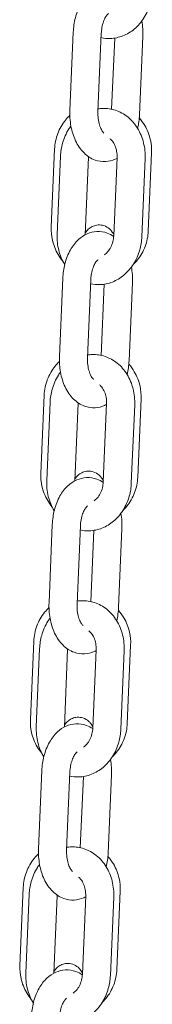
# Model space of a CAD drawing. Units: millimetres. Extents: x 40954 to 42144, y -17040 to -14518.
# Drawn here: x 41646 to 41648, y -16841 to -16824 of the extents above; entities that cross this region are included whole.
import ezdxf

# ---------------------------------------------------------------- set-up
doc = ezdxf.new("R2010")
doc.units = ezdxf.units.MM

# ---------------------------------------------------------------- blocks, each defined once
blk = doc.blocks.new('A$C433349A5')
at = {"lineweight": 0, "extrusion": (0, 1, 0)}
for p, q in [((120.935, 39.155), (120.875, 37.757)), ((121.434, 39.134), (121.375, 37.736)), ((121.618, 37.778), (121.672, 39.049)), ((122.115, 37.68), (122.174, 39.078)), ((120.544, 35.671), (120.603, 37.069)), ((120.708, 36.942), (120.649, 35.544)), ((121.208, 36.921), (121.149, 35.539)), ((121.655, 35.519), (121.714, 36.918)), ((122.329, 37.002), (122.27, 35.604)), ((122.155, 35.498), (122.214, 36.897)), ((120.748, 34.761), (120.689, 33.362)), ((121.248, 34.739), (121.189, 33.341)), ((121.432, 33.384), (121.486, 34.654)), ((121.928, 33.285), (121.988, 34.683)), ((120.358, 31.276), (120.417, 32.674)), ((120.522, 32.547), (120.463, 31.149)), ((121.022, 32.526), (120.963, 31.144)), ((121.469, 31.125), (121.528, 32.523)), ((122.143, 32.607), (122.083, 31.209)), ((121.968, 31.103), (122.028, 32.502)), ((120.562, 30.366), (120.503, 28.967)), ((121.062, 30.345), (121.002, 28.946)), ((121.246, 28.989), (121.3, 30.26)), ((121.742, 28.89), (121.801, 30.289)), ((120.171, 26.881), (120.231, 28.28)), ((120.336, 28.153), (120.277, 26.754)), ((120.835, 28.132), (120.777, 26.75)), ((121.283, 26.73), (121.342, 28.128)), ((121.956, 28.212), (121.897, 26.814)), ((121.782, 26.709), (121.842, 28.107)), ((120.376, 25.971), (120.317, 24.573)), ((120.875, 25.95), (120.816, 24.552)), ((121.06, 24.594), (121.114, 25.865)), ((121.556, 24.496), (121.615, 25.894)), ((119.985, 22.487), (120.045, 23.885)), ((120.15, 23.758), (120.09, 22.36)), ((120.649, 23.737), (120.591, 22.355)), ((121.097, 22.335), (121.156, 23.733)), ((121.77, 23.818), (121.711, 22.419)), ((121.596, 22.314), (121.655, 23.712))]:
    blk.add_line(p, q, dxfattribs=at)
at = {"lineweight": 0}
for points, knots in [([(121.841, 39.904), (121.806, 39.928), (121.767, 39.948), (121.667, 39.984), (121.603, 39.994), (121.48, 39.988), (121.422, 39.973), (121.31, 39.924), (121.257, 39.888), (121.155, 39.792), (121.109, 39.731), (121.027, 39.586), (120.994, 39.5), (120.951, 39.328), (120.938, 39.242), (120.935, 39.155)], [5.904209, 5.904209, 5.904209, 5.904209, 6.07334, 6.07334, 6.313734, 6.313734, 6.539387, 6.539387, 6.793377, 6.793377, 7.108719, 7.108719, 7.47214, 7.47214, 7.809193, 7.809193, 7.809193, 7.809193]), ([(121.431, 39.057), (121.484, 39.045), (121.539, 39.04), (121.67, 39.044), (121.746, 39.061), (121.893, 39.118), (121.962, 39.16), (122.089, 39.268), (122.146, 39.335), (122.242, 39.486), (122.279, 39.572), (122.325, 39.736), (122.338, 39.815), (122.341, 39.893)], [2.967332, 2.967332, 2.967332, 2.967332, 3.168295, 3.168295, 3.452244, 3.452244, 3.749875, 3.749875, 4.069851, 4.069851, 4.407804, 4.407804, 4.692766, 4.692766, 4.692766, 4.692766]), ([(121.562, 39.487), (121.555, 39.482), (121.545, 39.473), (121.523, 39.446), (121.511, 39.427), (121.487, 39.38), (121.475, 39.352), (121.455, 39.286), (121.446, 39.249), (121.437, 39.185), (121.435, 39.16), (121.434, 39.134)], [6.69716, 6.69716, 6.69716, 6.69716, 6.927355, 6.927355, 7.155885, 7.155885, 7.394879, 7.394879, 7.647701, 7.647701, 7.809193, 7.809193, 7.809193, 7.809193]), ([(122.214, 36.897), (122.218, 36.992), (122.209, 37.088), (122.163, 37.272), (122.127, 37.359), (122.032, 37.515), (121.973, 37.584), (121.839, 37.692), (121.765, 37.733), (121.612, 37.784), (121.534, 37.796), (121.429, 37.792), (121.403, 37.79), (121.377, 37.786)], [4.692766, 4.692766, 4.692766, 4.692766, 5.039957, 5.039957, 5.383597, 5.383597, 5.714465, 5.714465, 6.022257, 6.022257, 6.309888, 6.309888, 6.407502, 6.407502, 6.407502, 6.407502]), ([(120.603, 37.069), (120.607, 37.163), (120.626, 37.256), (120.692, 37.431), (120.739, 37.513), (120.821, 37.616), (120.847, 37.644), (120.874, 37.67)], [4.7493016, 4.7493016, 4.7493016, 4.7493016, 5.0721299, 5.0721299, 5.394838, 5.394838, 5.5260079, 5.5260079, 5.5260079, 5.5260079]), ([(120.875, 37.757), (120.871, 37.663), (120.877, 37.569), (120.91, 37.387), (120.937, 37.298), (121.013, 37.136), (121.063, 37.061), (121.181, 36.944), (121.247, 36.899), (121.382, 36.851), (121.446, 36.841), (121.569, 36.847), (121.627, 36.862), (121.691, 36.89), (121.703, 36.896), (121.714, 36.901)], [1.526007, 1.526007, 1.526007, 1.526007, 1.889478, 1.889478, 2.255743, 2.255743, 2.620838, 2.620838, 2.931747, 2.931747, 3.172142, 3.172142, 3.397794, 3.397794, 3.447249, 3.447249, 3.447249, 3.447249]), ([(121.375, 37.736), (121.373, 37.694), (121.375, 37.652), (121.384, 37.571), (121.392, 37.534), (121.411, 37.468), (121.423, 37.439), (121.446, 37.394), (121.457, 37.377), (121.472, 37.359), (121.477, 37.355), (121.481, 37.351)], [1.526007, 1.526007, 1.526007, 1.526007, 1.790252, 1.790252, 2.051326, 2.051326, 2.301518, 2.301518, 2.536866, 2.536866, 2.657389, 2.657389, 2.657389, 2.657389]), ([(122.111, 37.62), (122.147, 37.579), (122.179, 37.535), (122.255, 37.408), (122.289, 37.32), (122.325, 37.155), (122.332, 37.078), (122.329, 37.002)], [7.1180338, 7.1180338, 7.1180338, 7.1180338, 7.3071675, 7.3071675, 7.6276672, 7.6276672, 7.8908943, 7.8908943, 7.8908943, 7.8908943]), ([(120.893, 37.481), (120.88, 37.463), (120.868, 37.445), (120.807, 37.349), (120.77, 37.263), (120.724, 37.099), (120.712, 37.021), (120.708, 36.942)], [7.1310502, 7.1310502, 7.1310502, 7.1310502, 7.2114435, 7.2114435, 7.5493962, 7.5493962, 7.834359, 7.834359, 7.834359, 7.834359]), ([(121.714, 36.918), (121.716, 36.956), (121.713, 36.994), (121.701, 37.065), (121.69, 37.099), (121.664, 37.16), (121.648, 37.187), (121.616, 37.227), (121.601, 37.242), (121.586, 37.253)], [4.692766, 4.692766, 4.692766, 4.692766, 4.961888, 4.961888, 5.231454, 5.231454, 5.504958, 5.504958, 5.729212, 5.729212, 5.729212, 5.729212]), ([(121.656, 35.542), (121.647, 35.56), (121.635, 35.58), (121.607, 35.615), (121.594, 35.63), (121.553, 35.665), (121.52, 35.687), (121.447, 35.71), (121.412, 35.714), (121.347, 35.71), (121.317, 35.703), (121.262, 35.68), (121.239, 35.665), (121.195, 35.63), (121.178, 35.61), (121.159, 35.585), (121.155, 35.579), (121.151, 35.573)], [5.947566, 5.947566, 5.947566, 5.947566, 6.0553858, 6.0553858, 6.1242676, 6.1242676, 6.2240102, 6.2240102, 6.2948452, 6.2948452, 6.3619936, 6.3619936, 6.43988, 6.43988, 6.5449434, 6.5449434, 6.5814841, 6.5814841, 6.5814841, 6.5814841]), ([(120.746, 35.071), (120.716, 35.107), (120.689, 35.145), (120.618, 35.265), (120.584, 35.353), (120.547, 35.518), (120.541, 35.595), (120.544, 35.671)], [4.0049453, 4.0049453, 4.0049453, 4.0049453, 4.1655748, 4.1655748, 4.4860745, 4.4860745, 4.7493016, 4.7493016, 4.7493016, 4.7493016]), ([(120.649, 35.544), (120.645, 35.448), (120.654, 35.352), (120.699, 35.17), (120.735, 35.083), (120.782, 35.005)], [1.5511736, 1.5511736, 1.5511736, 1.5511736, 1.8983647, 1.8983647, 2.2379421, 2.2379421, 2.2379421, 2.2379421]), ([(121.655, 35.509), (121.619, 35.533), (121.581, 35.553), (121.481, 35.589), (121.417, 35.599), (121.294, 35.593), (121.236, 35.579), (121.124, 35.529), (121.071, 35.493), (120.969, 35.398), (120.922, 35.336), (120.841, 35.191), (120.808, 35.106), (120.764, 34.934), (120.752, 34.847), (120.748, 34.761)], [5.904209, 5.904209, 5.904209, 5.904209, 6.07334, 6.07334, 6.313734, 6.313734, 6.539387, 6.539387, 6.793377, 6.793377, 7.108719, 7.108719, 7.47214, 7.47214, 7.809193, 7.809193, 7.809193, 7.809193]), ([(121.49, 35.181), (121.509, 35.194), (121.528, 35.21), (121.567, 35.254), (121.586, 35.282), (121.618, 35.345), (121.631, 35.379), (121.649, 35.449), (121.654, 35.484), (121.655, 35.519)], [3.64236, 3.64236, 3.64236, 3.64236, 3.89114, 3.89114, 4.173577, 4.173577, 4.444774, 4.444774, 4.692766, 4.692766, 4.692766, 4.692766]), ([(122.27, 35.604), (122.266, 35.51), (122.247, 35.417), (122.181, 35.242), (122.134, 35.159), (122.052, 35.058), (122.028, 35.031), (122.001, 35.006)], [1.607709, 1.607709, 1.607709, 1.607709, 1.9305373, 1.9305373, 2.2532453, 2.2532453, 2.3793698, 2.3793698, 2.3793698, 2.3793698]), ([(121.245, 34.662), (121.298, 34.65), (121.353, 34.645), (121.484, 34.65), (121.56, 34.666), (121.706, 34.723), (121.776, 34.766), (121.903, 34.873), (121.96, 34.94), (122.056, 35.091), (122.093, 35.177), (122.139, 35.342), (122.151, 35.42), (122.155, 35.498)], [2.967332, 2.967332, 2.967332, 2.967332, 3.168295, 3.168295, 3.452244, 3.452244, 3.749875, 3.749875, 4.069851, 4.069851, 4.407804, 4.407804, 4.692766, 4.692766, 4.692766, 4.692766]), ([(121.376, 35.092), (121.369, 35.088), (121.359, 35.079), (121.337, 35.051), (121.324, 35.032), (121.3, 34.985), (121.289, 34.957), (121.268, 34.891), (121.26, 34.854), (121.251, 34.79), (121.249, 34.765), (121.248, 34.739)], [6.69716, 6.69716, 6.69716, 6.69716, 6.927355, 6.927355, 7.155885, 7.155885, 7.394879, 7.394879, 7.647701, 7.647701, 7.809193, 7.809193, 7.809193, 7.809193]), ([(122.028, 32.502), (122.032, 32.597), (122.022, 32.693), (121.977, 32.877), (121.941, 32.964), (121.846, 33.12), (121.787, 33.189), (121.653, 33.297), (121.579, 33.339), (121.426, 33.39), (121.348, 33.401), (121.243, 33.398), (121.217, 33.395), (121.191, 33.391)], [4.692766, 4.692766, 4.692766, 4.692766, 5.039957, 5.039957, 5.383597, 5.383597, 5.714465, 5.714465, 6.022257, 6.022257, 6.309888, 6.309888, 6.407502, 6.407502, 6.407502, 6.407502]), ([(120.417, 32.674), (120.421, 32.768), (120.44, 32.861), (120.506, 33.036), (120.553, 33.119), (120.635, 33.221), (120.661, 33.249), (120.688, 33.275)], [4.7493016, 4.7493016, 4.7493016, 4.7493016, 5.0721299, 5.0721299, 5.394838, 5.394838, 5.5260079, 5.5260079, 5.5260079, 5.5260079]), ([(120.689, 33.362), (120.685, 33.269), (120.691, 33.174), (120.724, 32.992), (120.751, 32.904), (120.827, 32.741), (120.877, 32.666), (120.995, 32.55), (121.061, 32.505), (121.196, 32.456), (121.26, 32.446), (121.382, 32.452), (121.441, 32.467), (121.505, 32.495), (121.516, 32.501), (121.527, 32.507)], [1.526007, 1.526007, 1.526007, 1.526007, 1.889478, 1.889478, 2.255743, 2.255743, 2.620838, 2.620838, 2.931747, 2.931747, 3.172142, 3.172142, 3.397794, 3.397794, 3.447249, 3.447249, 3.447249, 3.447249]), ([(121.189, 33.341), (121.187, 33.299), (121.188, 33.257), (121.198, 33.177), (121.205, 33.139), (121.225, 33.073), (121.236, 33.044), (121.259, 32.999), (121.271, 32.982), (121.286, 32.965), (121.291, 32.96), (121.295, 32.956)], [1.526007, 1.526007, 1.526007, 1.526007, 1.790252, 1.790252, 2.051326, 2.051326, 2.301518, 2.301518, 2.536866, 2.536866, 2.657389, 2.657389, 2.657389, 2.657389]), ([(121.924, 33.226), (121.961, 33.185), (121.993, 33.14), (122.068, 33.013), (122.103, 32.925), (122.139, 32.76), (122.146, 32.683), (122.143, 32.607)], [7.1180338, 7.1180338, 7.1180338, 7.1180338, 7.3071675, 7.3071675, 7.6276672, 7.6276672, 7.8908943, 7.8908943, 7.8908943, 7.8908943]), ([(120.707, 33.086), (120.694, 33.069), (120.682, 33.051), (120.621, 32.954), (120.584, 32.869), (120.538, 32.704), (120.525, 32.626), (120.522, 32.547)], [7.1310502, 7.1310502, 7.1310502, 7.1310502, 7.2114435, 7.2114435, 7.5493962, 7.5493962, 7.834359, 7.834359, 7.834359, 7.834359]), ([(121.528, 32.523), (121.53, 32.561), (121.527, 32.599), (121.514, 32.671), (121.504, 32.705), (121.478, 32.765), (121.462, 32.792), (121.43, 32.832), (121.415, 32.847), (121.4, 32.859)], [4.692766, 4.692766, 4.692766, 4.692766, 4.961888, 4.961888, 5.231454, 5.231454, 5.504958, 5.504958, 5.729212, 5.729212, 5.729212, 5.729212]), ([(121.47, 31.147), (121.46, 31.166), (121.449, 31.185), (121.421, 31.22), (121.408, 31.235), (121.367, 31.27), (121.334, 31.292), (121.261, 31.315), (121.226, 31.32), (121.161, 31.316), (121.131, 31.308), (121.076, 31.286), (121.053, 31.27), (121.009, 31.235), (120.992, 31.215), (120.973, 31.19), (120.968, 31.184), (120.964, 31.178)], [5.947566, 5.947566, 5.947566, 5.947566, 6.0553858, 6.0553858, 6.1242676, 6.1242676, 6.2240102, 6.2240102, 6.2948452, 6.2948452, 6.3619936, 6.3619936, 6.43988, 6.43988, 6.5449434, 6.5449434, 6.5814841, 6.5814841, 6.5814841, 6.5814841]), ([(120.56, 30.676), (120.53, 30.712), (120.503, 30.75), (120.432, 30.87), (120.398, 30.958), (120.361, 31.123), (120.354, 31.2), (120.358, 31.276)], [4.0049453, 4.0049453, 4.0049453, 4.0049453, 4.1655748, 4.1655748, 4.4860745, 4.4860745, 4.7493016, 4.7493016, 4.7493016, 4.7493016]), ([(120.463, 31.149), (120.459, 31.054), (120.468, 30.958), (120.513, 30.775), (120.548, 30.689), (120.596, 30.61)], [1.5511736, 1.5511736, 1.5511736, 1.5511736, 1.8983647, 1.8983647, 2.2379421, 2.2379421, 2.2379421, 2.2379421]), ([(121.468, 31.115), (121.433, 31.138), (121.395, 31.159), (121.295, 31.195), (121.231, 31.205), (121.108, 31.198), (121.05, 31.184), (120.937, 31.135), (120.885, 31.098), (120.782, 31.003), (120.736, 30.941), (120.654, 30.796), (120.622, 30.711), (120.578, 30.539), (120.566, 30.453), (120.562, 30.366)], [5.904209, 5.904209, 5.904209, 5.904209, 6.07334, 6.07334, 6.313734, 6.313734, 6.539387, 6.539387, 6.793377, 6.793377, 7.108719, 7.108719, 7.47214, 7.47214, 7.809193, 7.809193, 7.809193, 7.809193]), ([(121.304, 30.787), (121.323, 30.799), (121.342, 30.815), (121.381, 30.859), (121.4, 30.887), (121.432, 30.95), (121.445, 30.985), (121.462, 31.055), (121.467, 31.09), (121.469, 31.125)], [3.64236, 3.64236, 3.64236, 3.64236, 3.89114, 3.89114, 4.173577, 4.173577, 4.444774, 4.444774, 4.692766, 4.692766, 4.692766, 4.692766]), ([(122.083, 31.209), (122.079, 31.115), (122.06, 31.022), (121.995, 30.847), (121.948, 30.765), (121.866, 30.663), (121.841, 30.636), (121.815, 30.611)], [1.607709, 1.607709, 1.607709, 1.607709, 1.9305373, 1.9305373, 2.2532453, 2.2532453, 2.3793698, 2.3793698, 2.3793698, 2.3793698]), ([(121.058, 30.267), (121.112, 30.255), (121.166, 30.25), (121.298, 30.255), (121.374, 30.271), (121.52, 30.329), (121.59, 30.371), (121.717, 30.479), (121.774, 30.545), (121.869, 30.697), (121.907, 30.782), (121.953, 30.947), (121.965, 31.025), (121.968, 31.103)], [2.967332, 2.967332, 2.967332, 2.967332, 3.168295, 3.168295, 3.452244, 3.452244, 3.749875, 3.749875, 4.069851, 4.069851, 4.407804, 4.407804, 4.692766, 4.692766, 4.692766, 4.692766]), ([(121.189, 30.698), (121.183, 30.693), (121.173, 30.684), (121.151, 30.656), (121.138, 30.638), (121.114, 30.591), (121.102, 30.562), (121.082, 30.497), (121.074, 30.459), (121.065, 30.396), (121.063, 30.37), (121.062, 30.345)], [6.69716, 6.69716, 6.69716, 6.69716, 6.927355, 6.927355, 7.155885, 7.155885, 7.394879, 7.394879, 7.647701, 7.647701, 7.809193, 7.809193, 7.809193, 7.809193]), ([(121.842, 28.107), (121.846, 28.203), (121.836, 28.299), (121.791, 28.482), (121.755, 28.57), (121.659, 28.725), (121.6, 28.794), (121.467, 28.903), (121.393, 28.944), (121.24, 28.995), (121.161, 29.006), (121.057, 29.003), (121.031, 29.001), (121.005, 28.996)], [4.692766, 4.692766, 4.692766, 4.692766, 5.039957, 5.039957, 5.383597, 5.383597, 5.714465, 5.714465, 6.022257, 6.022257, 6.309888, 6.309888, 6.407502, 6.407502, 6.407502, 6.407502]), ([(120.231, 28.28), (120.235, 28.373), (120.254, 28.466), (120.319, 28.641), (120.366, 28.724), (120.449, 28.826), (120.475, 28.854), (120.502, 28.881)], [4.7493016, 4.7493016, 4.7493016, 4.7493016, 5.0721299, 5.0721299, 5.394838, 5.394838, 5.5260079, 5.5260079, 5.5260079, 5.5260079]), ([(120.503, 28.967), (120.499, 28.874), (120.505, 28.78), (120.538, 28.597), (120.565, 28.509), (120.641, 28.346), (120.69, 28.271), (120.809, 28.155), (120.875, 28.11), (121.009, 28.061), (121.073, 28.051), (121.196, 28.058), (121.254, 28.072), (121.319, 28.101), (121.33, 28.106), (121.341, 28.112)], [1.526007, 1.526007, 1.526007, 1.526007, 1.889478, 1.889478, 2.255743, 2.255743, 2.620838, 2.620838, 2.931747, 2.931747, 3.172142, 3.172142, 3.397794, 3.397794, 3.447249, 3.447249, 3.447249, 3.447249]), ([(121.002, 28.946), (121.001, 28.904), (121.002, 28.862), (121.012, 28.782), (121.019, 28.744), (121.039, 28.678), (121.05, 28.65), (121.073, 28.605), (121.085, 28.588), (121.1, 28.57), (121.105, 28.565), (121.108, 28.562)], [1.526007, 1.526007, 1.526007, 1.526007, 1.790252, 1.790252, 2.051326, 2.051326, 2.301518, 2.301518, 2.536866, 2.536866, 2.657389, 2.657389, 2.657389, 2.657389]), ([(121.738, 28.831), (121.775, 28.79), (121.807, 28.745), (121.882, 28.618), (121.917, 28.531), (121.953, 28.365), (121.96, 28.289), (121.956, 28.212)], [7.1180338, 7.1180338, 7.1180338, 7.1180338, 7.3071675, 7.3071675, 7.6276672, 7.6276672, 7.8908943, 7.8908943, 7.8908943, 7.8908943]), ([(120.521, 28.691), (120.508, 28.674), (120.496, 28.656), (120.435, 28.56), (120.398, 28.474), (120.351, 28.309), (120.339, 28.231), (120.336, 28.153)], [7.1310502, 7.1310502, 7.1310502, 7.1310502, 7.2114435, 7.2114435, 7.5493962, 7.5493962, 7.834359, 7.834359, 7.834359, 7.834359]), ([(121.342, 28.128), (121.344, 28.166), (121.341, 28.204), (121.328, 28.276), (121.318, 28.31), (121.291, 28.371), (121.275, 28.397), (121.244, 28.437), (121.229, 28.452), (121.214, 28.464)], [4.692766, 4.692766, 4.692766, 4.692766, 4.961888, 4.961888, 5.231454, 5.231454, 5.504958, 5.504958, 5.729212, 5.729212, 5.729212, 5.729212]), ([(121.284, 26.752), (121.274, 26.771), (121.263, 26.791), (121.235, 26.826), (121.222, 26.84), (121.181, 26.876), (121.147, 26.897), (121.074, 26.92), (121.04, 26.925), (120.975, 26.921), (120.945, 26.913), (120.89, 26.891), (120.867, 26.876), (120.823, 26.84), (120.805, 26.821), (120.787, 26.796), (120.782, 26.789), (120.778, 26.783)], [5.947566, 5.947566, 5.947566, 5.947566, 6.0553858, 6.0553858, 6.1242676, 6.1242676, 6.2240102, 6.2240102, 6.2948452, 6.2948452, 6.3619936, 6.3619936, 6.43988, 6.43988, 6.5449434, 6.5449434, 6.5814841, 6.5814841, 6.5814841, 6.5814841]), ([(120.373, 26.282), (120.344, 26.317), (120.317, 26.356), (120.246, 26.475), (120.211, 26.563), (120.175, 26.728), (120.168, 26.805), (120.171, 26.881)], [4.0049453, 4.0049453, 4.0049453, 4.0049453, 4.1655748, 4.1655748, 4.4860745, 4.4860745, 4.7493016, 4.7493016, 4.7493016, 4.7493016]), ([(120.277, 26.754), (120.272, 26.659), (120.282, 26.563), (120.327, 26.38), (120.362, 26.294), (120.41, 26.215)], [1.5511736, 1.5511736, 1.5511736, 1.5511736, 1.8983647, 1.8983647, 2.2379421, 2.2379421, 2.2379421, 2.2379421]), ([(121.282, 26.72), (121.247, 26.744), (121.209, 26.764), (121.109, 26.8), (121.045, 26.81), (120.922, 26.804), (120.864, 26.789), (120.751, 26.74), (120.699, 26.703), (120.596, 26.608), (120.55, 26.546), (120.468, 26.401), (120.436, 26.316), (120.392, 26.144), (120.38, 26.058), (120.376, 25.971)], [5.904209, 5.904209, 5.904209, 5.904209, 6.07334, 6.07334, 6.313734, 6.313734, 6.539387, 6.539387, 6.793377, 6.793377, 7.108719, 7.108719, 7.47214, 7.47214, 7.809193, 7.809193, 7.809193, 7.809193]), ([(121.118, 26.392), (121.137, 26.404), (121.156, 26.421), (121.194, 26.464), (121.214, 26.492), (121.246, 26.555), (121.259, 26.59), (121.276, 26.66), (121.281, 26.695), (121.283, 26.73)], [3.64236, 3.64236, 3.64236, 3.64236, 3.89114, 3.89114, 4.173577, 4.173577, 4.444774, 4.444774, 4.692766, 4.692766, 4.692766, 4.692766]), ([(121.897, 26.814), (121.893, 26.721), (121.874, 26.628), (121.808, 26.452), (121.762, 26.37), (121.68, 26.269), (121.655, 26.241), (121.629, 26.216)], [1.607709, 1.607709, 1.607709, 1.607709, 1.9305373, 1.9305373, 2.2532453, 2.2532453, 2.3793698, 2.3793698, 2.3793698, 2.3793698]), ([(120.872, 25.872), (120.925, 25.861), (120.98, 25.856), (121.111, 25.86), (121.188, 25.876), (121.334, 25.934), (121.403, 25.976), (121.531, 26.084), (121.588, 26.15), (121.683, 26.302), (121.72, 26.387), (121.767, 26.552), (121.779, 26.63), (121.782, 26.709)], [2.967332, 2.967332, 2.967332, 2.967332, 3.168295, 3.168295, 3.452244, 3.452244, 3.749875, 3.749875, 4.069851, 4.069851, 4.407804, 4.407804, 4.692766, 4.692766, 4.692766, 4.692766]), ([(121.003, 26.303), (120.997, 26.298), (120.987, 26.289), (120.964, 26.261), (120.952, 26.243), (120.928, 26.196), (120.916, 26.167), (120.896, 26.102), (120.888, 26.065), (120.879, 26.001), (120.877, 25.976), (120.875, 25.95)], [6.69716, 6.69716, 6.69716, 6.69716, 6.927355, 6.927355, 7.155885, 7.155885, 7.394879, 7.394879, 7.647701, 7.647701, 7.809193, 7.809193, 7.809193, 7.809193]), ([(121.655, 23.712), (121.659, 23.808), (121.65, 23.904), (121.605, 24.087), (121.569, 24.175), (121.473, 24.331), (121.414, 24.399), (121.28, 24.508), (121.207, 24.549), (121.054, 24.6), (120.975, 24.612), (120.871, 24.608), (120.844, 24.606), (120.818, 24.602)], [4.692766, 4.692766, 4.692766, 4.692766, 5.039957, 5.039957, 5.383597, 5.383597, 5.714465, 5.714465, 6.022257, 6.022257, 6.309888, 6.309888, 6.407502, 6.407502, 6.407502, 6.407502]), ([(120.045, 23.885), (120.048, 23.979), (120.067, 24.071), (120.133, 24.247), (120.18, 24.329), (120.263, 24.432), (120.288, 24.46), (120.316, 24.486)], [4.7493016, 4.7493016, 4.7493016, 4.7493016, 5.0721299, 5.0721299, 5.394838, 5.394838, 5.5260079, 5.5260079, 5.5260079, 5.5260079]), ([(120.317, 24.573), (120.313, 24.479), (120.319, 24.385), (120.352, 24.203), (120.378, 24.114), (120.455, 23.951), (120.504, 23.877), (120.623, 23.76), (120.689, 23.715), (120.823, 23.667), (120.887, 23.657), (121.01, 23.663), (121.068, 23.678), (121.133, 23.706), (121.144, 23.711), (121.155, 23.717)], [1.526007, 1.526007, 1.526007, 1.526007, 1.889478, 1.889478, 2.255743, 2.255743, 2.620838, 2.620838, 2.931747, 2.931747, 3.172142, 3.172142, 3.397794, 3.397794, 3.447249, 3.447249, 3.447249, 3.447249]), ([(120.816, 24.552), (120.814, 24.51), (120.816, 24.467), (120.825, 24.387), (120.833, 24.349), (120.852, 24.283), (120.864, 24.255), (120.887, 24.21), (120.899, 24.193), (120.914, 24.175), (120.918, 24.17), (120.922, 24.167)], [1.526007, 1.526007, 1.526007, 1.526007, 1.790252, 1.790252, 2.051326, 2.051326, 2.301518, 2.301518, 2.536866, 2.536866, 2.657389, 2.657389, 2.657389, 2.657389]), ([(121.552, 24.436), (121.588, 24.395), (121.621, 24.351), (121.696, 24.224), (121.73, 24.136), (121.767, 23.971), (121.773, 23.894), (121.77, 23.818)], [7.1180338, 7.1180338, 7.1180338, 7.1180338, 7.3071675, 7.3071675, 7.6276672, 7.6276672, 7.8908943, 7.8908943, 7.8908943, 7.8908943]), ([(120.335, 24.297), (120.322, 24.279), (120.309, 24.261), (120.249, 24.165), (120.211, 24.079), (120.165, 23.914), (120.153, 23.836), (120.15, 23.758)], [7.1310502, 7.1310502, 7.1310502, 7.1310502, 7.2114435, 7.2114435, 7.5493962, 7.5493962, 7.834359, 7.834359, 7.834359, 7.834359]), ([(121.156, 23.733), (121.157, 23.771), (121.155, 23.809), (121.142, 23.881), (121.132, 23.915), (121.105, 23.976), (121.089, 24.003), (121.057, 24.043), (121.042, 24.057), (121.027, 24.069)], [4.692766, 4.692766, 4.692766, 4.692766, 4.961888, 4.961888, 5.231454, 5.231454, 5.504958, 5.504958, 5.729212, 5.729212, 5.729212, 5.729212]), ([(121.097, 22.358), (121.088, 22.376), (121.076, 22.396), (121.049, 22.431), (121.036, 22.445), (120.995, 22.481), (120.961, 22.503), (120.888, 22.525), (120.854, 22.53), (120.789, 22.526), (120.759, 22.518), (120.704, 22.496), (120.68, 22.481), (120.636, 22.446), (120.619, 22.426), (120.6, 22.401), (120.596, 22.395), (120.592, 22.388)], [5.947566, 5.947566, 5.947566, 5.947566, 6.0553858, 6.0553858, 6.1242676, 6.1242676, 6.2240102, 6.2240102, 6.2948452, 6.2948452, 6.3619936, 6.3619936, 6.43988, 6.43988, 6.5449434, 6.5449434, 6.5814841, 6.5814841, 6.5814841, 6.5814841]), ([(120.187, 21.887), (120.157, 21.923), (120.131, 21.961), (120.06, 22.081), (120.025, 22.168), (119.989, 22.334), (119.982, 22.41), (119.985, 22.487)], [4.0049453, 4.0049453, 4.0049453, 4.0049453, 4.1655748, 4.1655748, 4.4860745, 4.4860745, 4.7493016, 4.7493016, 4.7493016, 4.7493016]), ([(120.09, 22.36), (120.086, 22.264), (120.096, 22.168), (120.141, 21.986), (120.176, 21.899), (120.224, 21.82)], [1.5511736, 1.5511736, 1.5511736, 1.5511736, 1.8983647, 1.8983647, 2.2379421, 2.2379421, 2.2379421, 2.2379421]), ([(121.096, 22.325), (121.061, 22.349), (121.022, 22.369), (120.922, 22.405), (120.858, 22.415), (120.736, 22.409), (120.677, 22.394), (120.565, 22.345), (120.512, 22.309), (120.41, 22.213), (120.364, 22.152), (120.282, 22.007), (120.249, 21.921), (120.206, 21.749), (120.193, 21.663), (120.19, 21.576)], [5.904209, 5.904209, 5.904209, 5.904209, 6.07334, 6.07334, 6.313734, 6.313734, 6.539387, 6.539387, 6.793377, 6.793377, 7.108719, 7.108719, 7.47214, 7.47214, 7.809193, 7.809193, 7.809193, 7.809193]), ([(120.932, 21.997), (120.95, 22.01), (120.969, 22.026), (121.008, 22.069), (121.028, 22.098), (121.06, 22.161), (121.073, 22.195), (121.09, 22.265), (121.095, 22.3), (121.097, 22.335)], [3.64236, 3.64236, 3.64236, 3.64236, 3.89114, 3.89114, 4.173577, 4.173577, 4.444774, 4.444774, 4.692766, 4.692766, 4.692766, 4.692766]), ([(121.711, 22.419), (121.707, 22.326), (121.688, 22.233), (121.622, 22.058), (121.575, 21.975), (121.494, 21.874), (121.469, 21.847), (121.443, 21.821)], [1.607709, 1.607709, 1.607709, 1.607709, 1.9305373, 1.9305373, 2.2532453, 2.2532453, 2.3793698, 2.3793698, 2.3793698, 2.3793698]), ([(120.686, 21.478), (120.739, 21.466), (120.794, 21.461), (120.925, 21.465), (121.002, 21.482), (121.148, 21.539), (121.217, 21.582), (121.345, 21.689), (121.401, 21.756), (121.497, 21.907), (121.534, 21.993), (121.58, 22.157), (121.593, 22.236), (121.596, 22.314)], [2.967332, 2.967332, 2.967332, 2.967332, 3.168295, 3.168295, 3.452244, 3.452244, 3.749875, 3.749875, 4.069851, 4.069851, 4.407804, 4.407804, 4.692766, 4.692766, 4.692766, 4.692766]), ([(120.817, 21.908), (120.81, 21.903), (120.8, 21.894), (120.778, 21.867), (120.766, 21.848), (120.742, 21.801), (120.73, 21.773), (120.71, 21.707), (120.702, 21.67), (120.693, 21.606), (120.69, 21.581), (120.689, 21.555)], [6.69716, 6.69716, 6.69716, 6.69716, 6.927355, 6.927355, 7.155885, 7.155885, 7.394879, 7.394879, 7.647701, 7.647701, 7.809193, 7.809193, 7.809193, 7.809193])]:
    blk.add_open_spline(points, degree=3, knots=knots, dxfattribs=at)
for points in [[(122.174, 39.078), (122.178, 39.171), (122.172, 39.264), (122.156, 39.354)], [(122.08, 37.436), (122.1, 37.515), (122.111, 37.597), (122.115, 37.68)], [(121.208, 36.931), (121.208, 36.928), (121.208, 36.924), (121.208, 36.921)], [(121.988, 34.683), (121.992, 34.776), (121.986, 34.869), (121.97, 34.959)], [(121.894, 33.041), (121.913, 33.12), (121.925, 33.202), (121.928, 33.285)], [(121.022, 32.536), (121.022, 32.533), (121.022, 32.53), (121.022, 32.526)], [(121.801, 30.289), (121.805, 30.381), (121.799, 30.475), (121.783, 30.565)], [(121.708, 28.646), (121.727, 28.725), (121.739, 28.808), (121.742, 28.89)], [(120.836, 28.141), (120.836, 28.138), (120.835, 28.135), (120.835, 28.132)], [(121.615, 25.894), (121.619, 25.987), (121.613, 26.08), (121.597, 26.17)], [(121.522, 24.251), (121.541, 24.331), (121.552, 24.413), (121.556, 24.496)], [(120.65, 23.747), (120.649, 23.743), (120.649, 23.74), (120.649, 23.737)]]:
    blk.add_open_spline(points, degree=3, dxfattribs=at)

msp = doc.modelspace()

# ---------------------------------------------------------------- block references
msp.add_blockref('A$C433349A5', (41526.044, -16862.949))

doc.saveas('drawing.dxf')
